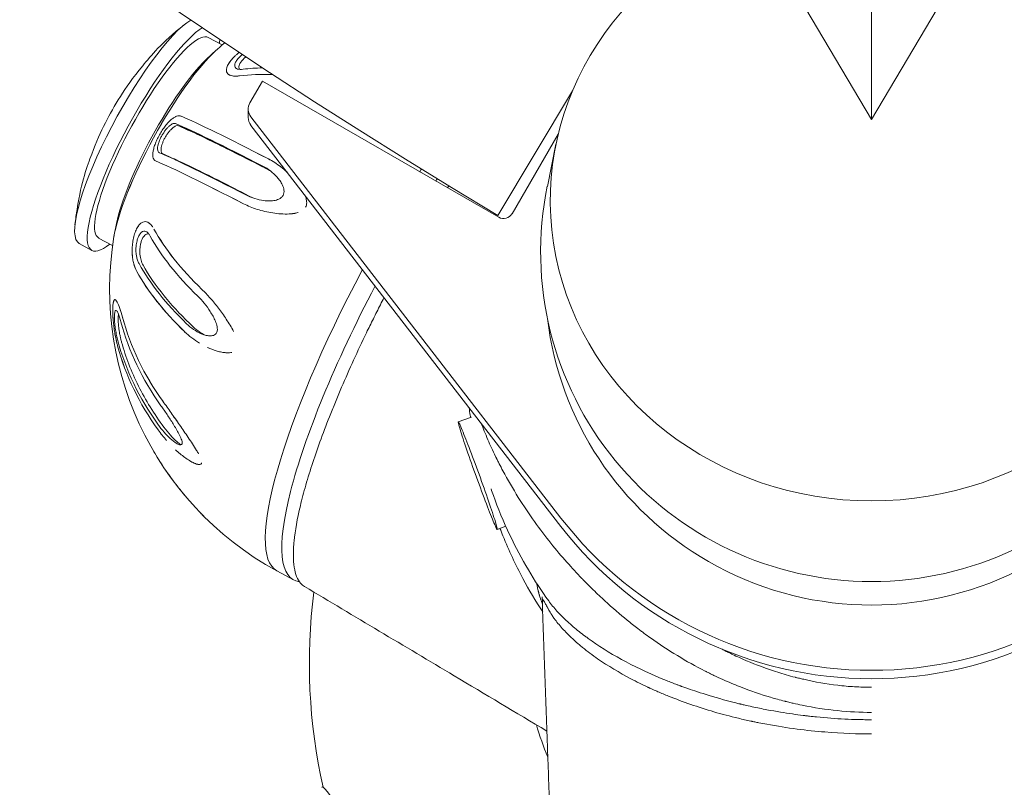
# Model space of a CAD drawing. Units: millimetres. Extents: x -6514 to 6525, y -3654 to 4122.
# Drawn here: x 1491 to 1644, y -156 to -36 of the extents above; entities that cross this region are included whole.
import ezdxf

# ---------------------------------------------------------------- set-up
doc = ezdxf.new("R2010")
doc.units = ezdxf.units.MM
doc.header["$LTSCALE"] = 20
doc.layers.add('2d', color=230, linetype='Continuous')

msp = doc.modelspace()

# ---------------------------------------------------------------- linework, layer by layer
at = {"layer": '2d', "lineweight": 0}
for p, q in [((1605.43, -20.65), (1623.73, -51.54)), ((1623.73, -20.51), (1623.73, -51.54)), ((1623.73, -51.54), (1642.04, -20.65)), ((1520.51, -38.76), (1522.67, -39.94)), ((1523.76, -44.59), (1523.76, -44.59)), ((1523.81, -44.62), (1523.77, -44.6)), ((1528.92, -45.6), (1526.98, -48.93)), ((1565.72, -66.77), (1528.92, -45.6)), ((1577.18, -47.09), (1565.55, -66.49)), ((1526.72, -49.93), (1526.72, -51.24)), ((1527.13, -51.14), (1575.39, -113.61)), ((1527.13, -52.46), (1575.39, -114.92)), ((1574.97, -53.81), (1567.77, -66.22)), ((1523.88, -56.34), (1523.88, -56.34)), ((1574.61, -55.39), (1573.27, -61.96)), ((1513.74, -57.09), (1513.4, -56.88)), ((1511.2, -67.62), (1511.15, -67.59)), ((1503.44, -70), (1505.61, -71.18)), ((1500.43, -70.86), (1502.39, -71.93)), ((1506.08, -79.64), (1506.05, -79.62)), ((1519.84, -85.07), (1519.62, -84.93)), ((1559.41, -98.64), (1561.46, -97.9)), ((1565.47, -115.37), (1566.81, -114.89)), ((1533.75, -123.24), (1531.18, -121.84))]:
    msp.add_line(p, q, dxfattribs=at)
for centre, radius, start, end in [((2099.18, 823.84), 1038, 180.93704, 239.06296), ((1555.15, -77.96), 50, 129.9118, 134.5296), ((1555.15, -77.96), 50, 168.1923, 241.361), ((1623.73, -136.26), 87.5, 172.6988, 192.7055)]:
    msp.add_arc(centre, radius, start, end, dxfattribs=at)
for centre, major_axis, ratio, start_param, end_param in [((1623.73, -64.17), (-50.01, 0), 0.935233, 5.087185, 10.620779), ((1510.02, -53.31), (9.59, 17.55), 0.216377, 0.338595, 3.141593), ((1511.98, -54.38), (9.59, 17.55), 0.216377, 0.367299, 3.615044), ((1511.98, -54.38), (8.53, 15.62), 0.216377, 0, 3.141593), ((1511.98, -54.38), (9.59, 17.55), 0.216377, 5.809734, 5.876385), ((1515.7, -56.41), (9.35, 17.12), 0.216377, 0.550617, 2.590975), ((1515.7, -56.41), (9.35, 17.11), 0.216377, 0.55069, 2.590903), ((1515.11, -56.09), (8.53, 15.62), 0.216377, 0.620893, 2.5207), ((1553.83, -79.74), (-40.2, 29.62), 0.519853, 5.694411, 5.783389), ((1553.12, -80.71), (-40.12, 29.57), 0.519853, 5.631498, 5.781636), ((1553.12, -80.71), (-40.12, 29.57), 0.519853, 5.63148, 5.781541), ((1528.72, -49.93), (2, 0), 0.996195, 2.618021, 3.797551), ((1557.09, -74.46), (-43.54, 24.25), 0.037007, 5.408603, 5.952568), ((1557.09, -74.46), (-43.54, 24.25), 0.037007, 5.408797, 5.952629), ((1528.72, -51.24), (2, 0), 0.996195, 3.141593, 3.797551), ((1556.41, -75.69), (-43.63, 24.29), 0.037007, 5.412363, 5.953763), ((1556.41, -75.69), (-42.8, 23.83), 0.037007, 5.406787, 5.941944), ((1553.2, -81.45), (-43.54, 24.25), 0.037007, 5.408603, 5.952568), ((1553.2, -81.45), (-43.54, 24.25), 0.037007, 5.408797, 5.952629), ((1553.88, -80.23), (-43.63, 24.29), 0.037007, 5.412363, 5.953763), ((1555.15, -77.96), (23.96, 43.88), 0.216377, 1.25132, 1.261845), ((1557.72, -79.36), (23.96, 43.88), 0.216377, 1.254525, 1.2632), ((1623.73, -72.19), (51.5, 0), 0.996195, 2.940732, 4.712389), ((1623.73, -72.19), (51.5, 0), 0.996195, 4.712389, 6.484046), ((1566.47, -65.47), (-1.5, 0), 0.996195, 1.047225, 2.618021), ((1556.49, -74.66), (-46.17, 18.77), 0.455755, 0.512175, 0.847285), ((1556.49, -74.66), (-46.17, 18.77), 0.455755, 0.51208, 0.847091), ((1556.02, -75.81), (-46.26, 18.8), 0.455755, 0.510327, 0.843524), ((1554.28, -80.1), (-46.26, 18.8), 0.455755, 0.510327, 0.843524), ((1555.15, -77.96), (23.96, 43.88), 0.216377, 1.61976, 3.141593), ((1553.81, -81.25), (-46.17, 18.77), 0.455755, 0.51208, 0.847091), ((1553.81, -81.26), (-46.17, 18.77), 0.455755, 0.512175, 0.847285), ((1557.72, -79.36), (23.96, 43.88), 0.216377, 1.645642, 3.23024), ((1555.53, -75.74), (-49.13, 8.36), 0.826398, 0.363311, 0.69842), ((1555.53, -75.74), (-49.13, 8.36), 0.826398, 0.363216, 0.698226), ((1623.73, -76.55), (50.8, 0), 0.996195, 3.259936, 4.188817), ((1623.73, -76.55), (50.8, 0), 0.996195, 4.188817, 6.164841), ((1555.39, -76.51), (-49.22, 8.38), 0.826398, 0.361463, 0.69466), ((1554.77, -80.18), (-49.13, 8.36), 0.826398, 0.363311, 0.69842), ((1554.77, -80.18), (-49.13, 8.36), 0.826398, 0.363216, 0.698226), ((1554.9, -79.4), (-49.22, 8.38), 0.826398, 0.361463, 0.69466), ((1562.44, -107.01), (-3.03, 8.37), 0.029809, 4.794417, 7.93601), ((1554.46, -77.41), (31.08, 38.96), 0.975608, 2.776834, 2.833025), ((1554.46, -77.41), (31.08, 38.96), 0.975608, 2.776872, 2.83283), ((1562.44, -107.01), (-3.03, 8.37), 0.029809, 1.652824, 4.794417), ((1623.73, -76.55), (61, 0), 0.996195, 3.797551, 5.627215), ((1623.73, -77.86), (61, 0), 0.996195, 3.797551, 5.627215), ((1623.73, -130.29), (-54.44, 0), 0.996195, 0.289986, 0.388351), ((1551.18, -177.99), (-12.96, 22.54), 0.043578, 3.217216, 6.358808)]:
    msp.add_ellipse(centre, major_axis=major_axis, ratio=ratio, start_param=start_param, end_param=end_param, dxfattribs=at)
for points, knots in [([(1516.78, -36.77), (1513.16, -39.67), (1511.62, -41.57), (1508.71, -45.1), (1507.71, -46.57), (1505.93, -49.37), (1505.2, -50.68), (1503.77, -53.5), (1503.09, -54.98), (1501.64, -58.87), (1500.8, -61.05), (1499.96, -66.25), (1499.85, -67.05), (1499.76, -67.94)], [0.482975, 0.482975, 0.482975, 0.482975, 0.848982, 0.848982, 1.286167, 1.286167, 1.723352, 1.723352, 2.160537, 2.160537, 2.597721, 2.597721, 2.668899, 2.668899, 2.668899, 2.668899]), ([(1525.08, -44.78), (1524.77, -44.8), (1524.5, -44.79), (1524.1, -44.73), (1523.96, -44.69), (1523.72, -44.58), (1523.62, -44.51), (1523.45, -44.33), (1523.39, -44.23), (1523.34, -44.04), (1523.33, -43.98), (1523.32, -43.84), (1523.33, -43.76), (1523.37, -43.52), (1523.42, -43.34), (1523.61, -42.96), (1523.73, -42.75), (1523.97, -42.43), (1524.06, -42.32), (1524.24, -42.11), (1524.34, -42), (1524.55, -41.79), (1524.66, -41.68), (1524.88, -41.47), (1525, -41.37), (1525.19, -41.21), (1525.25, -41.16), (1525.32, -41.1)], [0.000391451, 0.000391451, 0.000391451, 0.000391451, 0.001846472, 0.001846472, 0.002769551, 0.002769551, 0.003692629, 0.003692629, 0.004615708, 0.004615708, 0.005077247, 0.005077247, 0.005538786, 0.005538786, 0.006461865, 0.006461865, 0.007384943, 0.007384943, 0.007846483, 0.007846483, 0.008308022, 0.008308022, 0.008769561, 0.008769561, 0.009231101, 0.009231101, 0.009492069, 0.009492069, 0.009492069, 0.009492069]), ([(1525.34, -44.75), (1525.13, -44.78), (1524.94, -44.79), (1524.58, -44.79), (1524.41, -44.78), (1524.1, -44.73), (1523.97, -44.69), (1523.72, -44.58), (1523.62, -44.51), (1523.45, -44.33), (1523.39, -44.23), (1523.33, -43.98), (1523.32, -43.84), (1523.36, -43.6), (1523.38, -43.52), (1523.44, -43.34), (1523.47, -43.25), (1523.61, -42.96), (1523.74, -42.75), (1524.05, -42.32), (1524.24, -42.11), (1524.55, -41.78), (1524.66, -41.68), (1524.89, -41.47), (1525, -41.37), (1525.19, -41.21), (1525.26, -41.16), (1525.32, -41.11)], [0.000809441, 0.000809441, 0.000809441, 0.000809441, 0.001729277, 0.001729277, 0.002649113, 0.002649113, 0.003568949, 0.003568949, 0.004488785, 0.004488785, 0.005408621, 0.005408621, 0.006328457, 0.006328457, 0.006788375, 0.006788375, 0.007248293, 0.007248293, 0.008168129, 0.008168129, 0.009087965, 0.009087965, 0.009547883, 0.009547883, 0.010007801, 0.010007801, 0.010261357, 0.010261357, 0.010261357, 0.010261357]), ([(1525.81, -41.43), (1525.64, -41.56), (1525.49, -41.7), (1525.17, -42.02), (1525.02, -42.2), (1524.84, -42.47), (1524.79, -42.56), (1524.71, -42.72), (1524.67, -42.8), (1524.63, -42.95), (1524.62, -43.02), (1524.61, -43.15), (1524.61, -43.21), (1524.65, -43.37), (1524.7, -43.46), (1524.85, -43.6), (1524.95, -43.65), (1525.18, -43.73), (1525.31, -43.75), (1525.6, -43.76), (1525.76, -43.75), (1525.93, -43.73)], [0.003572082, 0.003572082, 0.003572082, 0.003572082, 0.004197025, 0.004197025, 0.004973298, 0.004973298, 0.005361435, 0.005361435, 0.005749571, 0.005749571, 0.006137708, 0.006137708, 0.006525844, 0.006525844, 0.007302117, 0.007302117, 0.00807839, 0.00807839, 0.008854663, 0.008854663, 0.009630936, 0.009630936, 0.009630936, 0.009630936]), ([(1526.36, -41.79), (1526.22, -41.91), (1526.09, -42.03), (1525.83, -42.29), (1525.71, -42.42), (1525.51, -42.69), (1525.43, -42.82), (1525.32, -43.07), (1525.28, -43.18), (1525.26, -43.39), (1525.27, -43.48), (1525.31, -43.63), (1525.35, -43.7), (1525.41, -43.75)], [0.003515483, 0.003515483, 0.003515483, 0.003515483, 0.004054999, 0.004054999, 0.004634284, 0.004634284, 0.00521357, 0.00521357, 0.005792855, 0.005792855, 0.006372141, 0.006372141, 0.006933314, 0.006933314, 0.006933314, 0.006933314]), ([(1512.11, -57.86), (1512.11, -57.85), (1512.1, -57.84), (1512.03, -57.76), (1511.98, -57.67), (1511.87, -57.33), (1511.85, -57.05), (1511.92, -56.5), (1511.95, -56.31), (1512.06, -55.89), (1512.13, -55.66), (1512.3, -55.19), (1512.4, -54.95), (1512.57, -54.57), (1512.63, -54.45), (1512.76, -54.2), (1512.89, -53.95), (1513.03, -53.7), (1513.18, -53.46), (1513.26, -53.34), (1513.49, -52.99), (1513.64, -52.77), (1513.96, -52.35), (1514.12, -52.17), (1514.44, -51.83), (1514.6, -51.68), (1514.9, -51.42), (1515.04, -51.31), (1515.32, -51.14), (1515.45, -51.07), (1515.69, -50.99), (1515.81, -50.96), (1515.93, -50.96), (1515.94, -50.96), (1515.95, -50.96)], [0.00119628, 0.00119628, 0.00119628, 0.00119628, 0.00130348, 0.00130348, 0.00214563, 0.00214563, 0.00382992, 0.00382992, 0.00467207, 0.00467207, 0.00551422, 0.00551422, 0.00635637, 0.00635637, 0.00677744, 0.00677744, 0.00719851, 0.00761959, 0.00761959, 0.00804066, 0.00804066, 0.00888281, 0.00888281, 0.00972496, 0.00972496, 0.01056711, 0.01056711, 0.01140925, 0.01140925, 0.0122514, 0.0122514, 0.01309355, 0.01309355, 0.01319702, 0.01319702, 0.01319702, 0.01319702]), ([(1512.31, -57.99), (1512.14, -57.92), (1512.01, -57.78), (1511.91, -57.45), (1511.88, -57.32), (1511.87, -57.03), (1511.87, -56.86), (1511.91, -56.51), (1511.95, -56.31), (1512.06, -55.89), (1512.13, -55.66), (1512.3, -55.19), (1512.4, -54.95), (1512.57, -54.57), (1512.63, -54.45), (1512.76, -54.2), (1512.82, -54.07), (1513.03, -53.7), (1513.18, -53.46), (1513.48, -52.99), (1513.64, -52.77), (1513.96, -52.36), (1514.12, -52.17), (1514.44, -51.83), (1514.59, -51.68), (1514.9, -51.42), (1515.04, -51.31), (1515.31, -51.14), (1515.45, -51.07), (1515.69, -50.99), (1515.8, -50.96), (1516.01, -50.95), (1516.11, -50.97), (1516.2, -51.01)], [0.00000023, 0.00000023, 0.00000023, 0.00000023, 0.00168294, 0.00168294, 0.0025243, 0.0025243, 0.00336566, 0.00336566, 0.00420702, 0.00420702, 0.00504837, 0.00504837, 0.00588973, 0.00588973, 0.00631041, 0.00631041, 0.00673109, 0.00673109, 0.00757245, 0.00757245, 0.0084138, 0.0084138, 0.00925516, 0.00925516, 0.01009652, 0.01009652, 0.01093788, 0.01093788, 0.01177923, 0.01177923, 0.01262059, 0.01262059, 0.01346195, 0.01346195, 0.01346195, 0.01346195]), ([(1515.87, -52.54), (1515.76, -52.49), (1515.63, -52.49), (1515.4, -52.57), (1515.32, -52.61), (1515.14, -52.72), (1515.05, -52.78), (1514.87, -52.94), (1514.77, -53.03), (1514.57, -53.24), (1514.47, -53.35), (1514.26, -53.61), (1514.16, -53.75), (1513.97, -54.03), (1513.88, -54.19), (1513.7, -54.5), (1513.62, -54.66), (1513.48, -54.97), (1513.42, -55.12), (1513.31, -55.42), (1513.27, -55.56), (1513.2, -55.83), (1513.18, -55.95), (1513.16, -56.18), (1513.15, -56.29), (1513.17, -56.47), (1513.18, -56.55), (1513.25, -56.76), (1513.33, -56.86), (1513.44, -56.9)], [0, 0, 0, 0, 0.001055121, 0.001055121, 0.001582681, 0.001582681, 0.002110242, 0.002110242, 0.002637802, 0.002637802, 0.003165362, 0.003165362, 0.003692923, 0.003692923, 0.004220483, 0.004220483, 0.004748043, 0.004748043, 0.005275604, 0.005275604, 0.005803164, 0.005803164, 0.006330725, 0.006330725, 0.006858285, 0.006858285, 0.007385845, 0.007385845, 0.008440966, 0.008440966, 0.008440966, 0.008440966]), ([(1515.42, -52.18), (1515.31, -52.13), (1515.18, -52.14), (1514.94, -52.22), (1514.85, -52.26), (1514.67, -52.37), (1514.58, -52.44), (1514.39, -52.61), (1514.28, -52.7), (1514.08, -52.92), (1513.97, -53.04), (1513.76, -53.31), (1513.66, -53.45), (1513.46, -53.75), (1513.36, -53.92), (1513.27, -54.08)], [0.00000023, 0.00000023, 0.00000023, 0.00000023, 0.00109753, 0.00109753, 0.00164618, 0.00164618, 0.00219483, 0.00219483, 0.00274348, 0.00274348, 0.00329213, 0.00329213, 0.00384078, 0.00384078, 0.00438943, 0.00438943, 0.00438943, 0.00438943]), ([(1529.88, -59.4), (1528.3, -58.58), (1526.81, -57.82), (1524.01, -56.4), (1522.72, -55.76), (1520.34, -54.59), (1519.28, -54.08), (1517.4, -53.21), (1516.57, -52.84), (1515.87, -52.54)], [0, 0, 0, 0, 0.00686751, 0.00686751, 0.01373501, 0.01373501, 0.02060252, 0.02060252, 0.02747002, 0.02747002, 0.02747002, 0.02747002]), ([(1516.17, -52.66), (1516.17, -52.66), (1516.17, -52.66), (1516.25, -52.66), (1516.32, -52.67), (1516.38, -52.7)], [3.6805774, 3.6805774, 3.6805774, 3.6805774, 3.6856779, 3.6856779, 4.2665605, 4.2665605, 4.2665605, 4.2665605]), ([(1513.27, -54.08), (1513.18, -54.24), (1513.1, -54.4), (1512.95, -54.73), (1512.89, -54.88), (1512.78, -55.19), (1512.73, -55.34), (1512.66, -55.61), (1512.64, -55.74), (1512.61, -55.98), (1512.61, -56.08), (1512.62, -56.28), (1512.63, -56.36), (1512.7, -56.58), (1512.78, -56.67), (1512.9, -56.72)], [0.00438943, 0.00438943, 0.00438943, 0.00438943, 0.004935521, 0.004935521, 0.005481612, 0.005481612, 0.006027703, 0.006027703, 0.006573794, 0.006573794, 0.007119885, 0.007119885, 0.007665976, 0.007665976, 0.008758158, 0.008758158, 0.008758158, 0.008758158]), ([(1513.44, -56.9), (1514.14, -57.2), (1514.97, -57.57), (1516.87, -58.46), (1517.94, -58.97), (1520.32, -60.14), (1521.61, -60.78), (1524.38, -62.18), (1525.87, -62.95), (1527.45, -63.77)], [0, 0, 0, 0, 0.00686751, 0.00686751, 0.01373501, 0.01373501, 0.02060252, 0.02060252, 0.02747002, 0.02747002, 0.02747002, 0.02747002]), ([(1515.35, -57.81), (1516.58, -58.38), (1518.06, -59.08), (1521.87, -60.96), (1524.29, -62.19), (1526.98, -63.58)], [-23.618377, -23.618377, -23.618377, -23.618377, -13.849076, -13.849076, -1.938104, -1.938104, -1.938104, -1.938104]), ([(1529.85, -57.68), (1530.53, -58.03), (1531.18, -58.45), (1532.13, -59.18), (1532.45, -59.45), (1532.76, -59.73)], [0.000000428, 0.000000428, 0.000000428, 0.000000428, 0.002959324, 0.002959324, 0.004501921, 0.004501921, 0.004501921, 0.004501921]), ([(1529.86, -57.68), (1530.53, -58.03), (1531.18, -58.45), (1532.12, -59.17), (1532.42, -59.43), (1532.73, -59.7), (1532.73, -59.7), (1532.73, -59.7)], [0.001303377, 0.001303377, 0.001303377, 0.001303377, 0.004267099, 0.004267099, 0.00574896, 0.00574896, 0.005749052, 0.005749052, 0.005749052, 0.005749052]), ([(1526.47, -63.34), (1526.88, -63.56), (1527.31, -63.73), (1528.21, -64.01), (1528.67, -64.11), (1529.41, -64.2), (1529.66, -64.22), (1530.17, -64.23), (1530.43, -64.21), (1530.96, -64.13), (1531.23, -64.07), (1531.61, -63.89), (1531.74, -63.81), (1531.91, -63.67), (1531.96, -63.62), (1532.06, -63.5), (1532.1, -63.44), (1532.21, -63.24), (1532.26, -63.1), (1532.3, -62.81), (1532.3, -62.66), (1532.26, -62.39), (1532.23, -62.26), (1532.15, -62), (1532.1, -61.88), (1531.94, -61.53), (1531.81, -61.31), (1531.52, -60.9), (1531.37, -60.71), (1530.89, -60.17), (1530.54, -59.84), (1529.8, -59.27), (1529.41, -59.01), (1529, -58.8)], [0.00000043, 0.00000043, 0.00000043, 0.00000043, 0.00177954, 0.00177954, 0.00355865, 0.00355865, 0.0044482, 0.0044482, 0.00533776, 0.00533776, 0.00622731, 0.00622731, 0.00667209, 0.00667209, 0.00689448, 0.00689448, 0.00711687, 0.00711687, 0.00756165, 0.00756165, 0.00800642, 0.00800642, 0.0084512, 0.0084512, 0.00889598, 0.00889598, 0.00978553, 0.00978553, 0.01067509, 0.01067509, 0.0124542, 0.0124542, 0.01423331, 0.01423331, 0.01423331, 0.01423331]), ([(1535.55, -63.35), (1535.61, -63.5), (1535.67, -63.66), (1535.78, -64.04), (1535.82, -64.27), (1535.82, -64.63), (1535.81, -64.75), (1535.75, -65), (1535.71, -65.11), (1535.65, -65.22)], [0.011128347, 0.011128347, 0.011128347, 0.011128347, 0.011676403, 0.011676403, 0.012417333, 0.012417333, 0.012787798, 0.012787798, 0.013158264, 0.013158264, 0.013158264, 0.013158264]), ([(1528.13, -65.54), (1528.13, -65.54), (1528.13, -65.54), (1527.36, -65.3), (1526.64, -65.01), (1525.96, -64.66)], [0.020719667, 0.020719667, 0.020719667, 0.020719667, 0.020719735, 0.020719735, 0.023680975, 0.023680975, 0.023680975, 0.023680975]), ([(1529.3, -65.86), (1529.3, -65.86), (1529.3, -65.86), (1528.9, -65.77), (1528.5, -65.66), (1527.36, -65.3), (1526.64, -65.01), (1525.97, -64.66)], [0.020607458, 0.020607458, 0.020607458, 0.020607458, 0.020607467, 0.020607467, 0.022097308, 0.022097308, 0.02507699, 0.02507699, 0.02507699, 0.02507699]), ([(1534.46, -66.04), (1534.46, -66.04), (1534.46, -66.04), (1534.23, -66.11), (1534.01, -66.15), (1533.56, -66.22), (1533.33, -66.24), (1532.66, -66.28), (1532.22, -66.27), (1531.36, -66.21), (1530.94, -66.16), (1530.11, -66.03), (1529.71, -65.95), (1529.3, -65.86), (1529.3, -65.86), (1529.3, -65.86)], [0.013316541, 0.013316541, 0.013316541, 0.013316541, 0.013316633, 0.013316633, 0.014056943, 0.014056943, 0.014797253, 0.014797253, 0.016277873, 0.016277873, 0.017758494, 0.017758494, 0.019239114, 0.019239114, 0.019239183, 0.019239183, 0.019239183, 0.019239183]), ([(1534.47, -66.04), (1534.47, -66.04), (1534.47, -66.04), (1534.24, -66.11), (1534.02, -66.16), (1533.56, -66.23), (1533.34, -66.25), (1532.67, -66.28), (1532.23, -66.27), (1531.8, -66.24)], [0.014648026, 0.014648026, 0.014648026, 0.014648026, 0.014648104, 0.014648104, 0.015393025, 0.015393025, 0.016137945, 0.016137945, 0.017627717, 0.017627717, 0.017627717, 0.017627717]), ([(1509.21, -74.87), (1509.17, -74.8), (1509.14, -74.73), (1509.03, -74.45), (1508.96, -74.24), (1508.84, -73.78), (1508.79, -73.54), (1508.71, -73.03), (1508.69, -72.76), (1508.65, -72.2), (1508.65, -71.91), (1508.67, -71.31), (1508.7, -71), (1508.76, -70.55), (1508.79, -70.39), (1508.85, -70.09), (1508.88, -69.94), (1508.95, -69.64), (1508.99, -69.5), (1509.08, -69.22), (1509.13, -69.09), (1509.29, -68.7), (1509.4, -68.47), (1509.65, -68.08), (1509.78, -67.92), (1510.05, -67.67), (1510.18, -67.59), (1510.45, -67.48), (1510.58, -67.45), (1510.83, -67.46), (1510.96, -67.5), (1511.2, -67.61), (1511.32, -67.69), (1511.54, -67.89), (1511.65, -68.01), (1511.79, -68.2), (1511.83, -68.25), (1511.87, -68.31)], [0.00258331, 0.00258331, 0.00258331, 0.00258331, 0.0029391, 0.0029391, 0.00385806, 0.00385806, 0.00477701, 0.00477701, 0.00569596, 0.00569596, 0.00661491, 0.00661491, 0.00753386, 0.00753386, 0.00799333, 0.00799333, 0.00845281, 0.00845281, 0.00891229, 0.00891229, 0.00937176, 0.00937176, 0.01029071, 0.01029071, 0.01120966, 0.01120966, 0.01212861, 0.01212861, 0.01304756, 0.01304756, 0.01396651, 0.01396651, 0.01488547, 0.01488547, 0.01580442, 0.01580442, 0.01615521, 0.01615521, 0.01615521, 0.01615521]), ([(1509.27, -75.02), (1509.13, -74.72), (1509, -74.38), (1508.84, -73.77), (1508.79, -73.53), (1508.71, -73.02), (1508.68, -72.75), (1508.65, -72.19), (1508.65, -71.9), (1508.67, -71.45), (1508.68, -71.3), (1508.7, -71), (1508.72, -70.84), (1508.78, -70.38), (1508.84, -70.08), (1508.99, -69.48), (1509.08, -69.21), (1509.24, -68.82), (1509.29, -68.7), (1509.41, -68.47), (1509.47, -68.37), (1509.59, -68.17), (1509.65, -68.08), (1509.78, -67.93), (1509.85, -67.86), (1510.05, -67.67), (1510.18, -67.58), (1510.45, -67.47), (1510.58, -67.45), (1510.83, -67.46), (1510.96, -67.5), (1511.2, -67.61), (1511.31, -67.69), (1511.54, -67.89), (1511.65, -68.01), (1511.79, -68.19), (1511.82, -68.24), (1511.86, -68.29)], [0.0003132, 0.0003132, 0.0003132, 0.0003132, 0.0018467, 0.0018467, 0.00276978, 0.00276978, 0.00369286, 0.00369286, 0.00461594, 0.00461594, 0.00507748, 0.00507748, 0.00553902, 0.00553902, 0.0064621, 0.0064621, 0.00738518, 0.00738518, 0.00784671, 0.00784671, 0.00830825, 0.00830825, 0.00876979, 0.00876979, 0.00923133, 0.00923133, 0.01015441, 0.01015441, 0.01107749, 0.01107749, 0.01200057, 0.01200057, 0.01292365, 0.01292365, 0.01384673, 0.01384673, 0.01416774, 0.01416774, 0.01416774, 0.01416774]), ([(1511.47, -69.7), (1511.39, -69.56), (1511.31, -69.43), (1511.13, -69.22), (1511.03, -69.13), (1510.83, -69), (1510.73, -68.96), (1510.51, -68.94), (1510.4, -68.96), (1510.17, -69.06), (1510.06, -69.15), (1509.89, -69.34), (1509.84, -69.42), (1509.73, -69.59), (1509.69, -69.68), (1509.59, -69.88), (1509.55, -69.99), (1509.47, -70.22), (1509.44, -70.34), (1509.38, -70.59), (1509.35, -70.72), (1509.31, -70.98), (1509.29, -71.11), (1509.28, -71.24)], [0.000000314, 0.000000314, 0.000000314, 0.000000314, 0.00077698, 0.00077698, 0.001553645, 0.001553645, 0.002330311, 0.002330311, 0.003106976, 0.003106976, 0.003883642, 0.003883642, 0.004271975, 0.004271975, 0.004660307, 0.004660307, 0.00504864, 0.00504864, 0.005436973, 0.005436973, 0.005825306, 0.005825306, 0.006213639, 0.006213639, 0.006213639, 0.006213639]), ([(1511.27, -69.39), (1511.23, -69.38), (1511.19, -69.37), (1511.07, -69.36), (1510.99, -69.37), (1510.81, -69.44), (1510.73, -69.49), (1510.56, -69.64), (1510.47, -69.73), (1510.31, -69.97), (1510.24, -70.12), (1510.11, -70.44), (1510.05, -70.62), (1509.96, -70.99), (1509.92, -71.19), (1509.88, -71.57), (1509.86, -71.77), (1509.86, -72.14), (1509.86, -72.33), (1509.89, -72.68), (1509.91, -72.85), (1509.97, -73.17), (1510, -73.32), (1510.08, -73.61), (1510.13, -73.75), (1510.23, -74), (1510.29, -74.12), (1510.35, -74.23)], [0.002048414, 0.002048414, 0.002048414, 0.002048414, 0.002317142, 0.002317142, 0.002896428, 0.002896428, 0.003475713, 0.003475713, 0.004054999, 0.004054999, 0.004634284, 0.004634284, 0.00521357, 0.00521357, 0.005792856, 0.005792856, 0.006372141, 0.006372141, 0.006951427, 0.006951427, 0.007530712, 0.007530712, 0.008109998, 0.008109998, 0.008689283, 0.008689283, 0.009268569, 0.009268569, 0.009268569, 0.009268569]), ([(1509.28, -71.24), (1509.22, -71.81), (1509.25, -72.35), (1509.38, -73.04), (1509.43, -73.26), (1509.56, -73.65), (1509.64, -73.83), (1509.73, -73.99)], [0.006213639, 0.006213639, 0.006213639, 0.006213639, 0.007922171, 0.007922171, 0.008776437, 0.008776437, 0.009630704, 0.009630704, 0.009630704, 0.009630704]), ([(1510.35, -74.23), (1511.23, -75.79), (1512.33, -77.39), (1514.92, -80.59), (1516.41, -82.19), (1518.09, -83.77)], [0, 0, 0, 0, 0.00848944, 0.00848944, 0.01697887, 0.01697887, 0.01697887, 0.01697887]), ([(1519.51, -78), (1519.95, -78.43), (1520.39, -78.89), (1521.25, -79.87), (1521.67, -80.39), (1522.09, -80.94)], [0.001303135, 0.001303135, 0.001303135, 0.001303135, 0.003576076, 0.003576076, 0.005848936, 0.005848936, 0.005848936, 0.005848936]), ([(1519.51, -78), (1519.95, -78.43), (1520.39, -78.89), (1521.25, -79.87), (1521.67, -80.39), (1522.5, -81.48), (1522.91, -82.05), (1523.51, -82.95), (1523.71, -83.26), (1524.09, -83.89), (1524.27, -84.21), (1524.44, -84.55)], [0.000000857, 0.000000857, 0.000000857, 0.000000857, 0.002271197, 0.002271197, 0.004541538, 0.004541538, 0.006811879, 0.006811879, 0.007947049, 0.007947049, 0.009082219, 0.009082219, 0.009082219, 0.009082219]), ([(1506.32, -86.51), (1506.21, -86.08), (1506.11, -85.63), (1505.97, -84.86), (1505.92, -84.56), (1505.83, -83.96), (1505.79, -83.66), (1505.72, -83.04), (1505.69, -82.73), (1505.66, -82.28), (1505.65, -82.13), (1505.64, -81.84), (1505.64, -81.69), (1505.63, -81.26), (1505.63, -81), (1505.65, -80.51), (1505.67, -80.31), (1505.72, -80.05), (1505.74, -79.97), (1505.77, -79.84), (1505.79, -79.78), (1505.84, -79.69), (1505.86, -79.66), (1505.91, -79.61), (1505.94, -79.6), (1506.02, -79.59), (1506.08, -79.63), (1506.2, -79.76), (1506.26, -79.85), (1506.39, -80.1), (1506.46, -80.25), (1506.6, -80.58), (1506.66, -80.76), (1506.78, -81.12), (1506.84, -81.28), (1506.89, -81.45)], [0.00032945, 0.00032945, 0.00032945, 0.00032945, 0.00184647, 0.00184647, 0.00276955, 0.00276955, 0.00369263, 0.00369263, 0.00461571, 0.00461571, 0.00507725, 0.00507725, 0.00553879, 0.00553879, 0.00646186, 0.00646186, 0.00738494, 0.00738494, 0.00784648, 0.00784648, 0.00830802, 0.00830802, 0.00876956, 0.00876956, 0.0092311, 0.0092311, 0.01015418, 0.01015418, 0.01107726, 0.01107726, 0.01200034, 0.01200034, 0.01292341, 0.01292341, 0.01362688, 0.01362688, 0.01362688, 0.01362688]), ([(1506.25, -86.23), (1506.23, -86.15), (1506.21, -86.08), (1506.13, -85.73), (1506.08, -85.45), (1505.97, -84.87), (1505.92, -84.57), (1505.83, -83.97), (1505.79, -83.67), (1505.72, -83.05), (1505.7, -82.74), (1505.65, -82.14), (1505.64, -81.83), (1505.63, -81.41), (1505.63, -81.27), (1505.63, -81.01), (1505.64, -80.88), (1505.65, -80.52), (1505.68, -80.31), (1505.73, -79.96), (1505.77, -79.83), (1505.84, -79.7), (1505.86, -79.66), (1505.91, -79.62), (1505.94, -79.6), (1505.99, -79.6), (1506.02, -79.61), (1506.08, -79.64), (1506.11, -79.66), (1506.2, -79.76), (1506.27, -79.86), (1506.46, -80.23), (1506.6, -80.57), (1506.87, -81.38), (1507.01, -81.84), (1507.14, -82.35)], [0.00147905, 0.00147905, 0.00147905, 0.00147905, 0.00172928, 0.00172928, 0.00264911, 0.00264911, 0.00356895, 0.00356895, 0.00448878, 0.00448878, 0.00540862, 0.00540862, 0.00632846, 0.00632846, 0.00678837, 0.00678837, 0.00724829, 0.00724829, 0.00816813, 0.00816813, 0.00908796, 0.00908796, 0.00954788, 0.00954788, 0.0100078, 0.0100078, 0.01046772, 0.01046772, 0.01092764, 0.01092764, 0.01184747, 0.01184747, 0.01368714, 0.01368714, 0.01552682, 0.01552682, 0.01552682, 0.01552682]), ([(1517.12, -83.35), (1517.47, -83.68), (1517.83, -83.98), (1518.59, -84.5), (1518.99, -84.72), (1519.61, -84.99), (1519.82, -85.06), (1520.25, -85.18), (1520.46, -85.22), (1520.9, -85.25), (1521.12, -85.23), (1521.43, -85.12), (1521.53, -85.07), (1521.66, -84.95), (1521.7, -84.91), (1521.77, -84.8), (1521.8, -84.75), (1521.88, -84.56), (1521.91, -84.42), (1521.92, -84.12), (1521.9, -83.97), (1521.85, -83.67), (1521.81, -83.52), (1521.72, -83.24), (1521.67, -83.1), (1521.5, -82.69), (1521.38, -82.43), (1521.1, -81.93), (1520.96, -81.69), (1520.52, -81), (1520.21, -80.57), (1519.55, -79.77), (1519.21, -79.4), (1518.87, -79.06)], [0.00000049, 0.00000049, 0.00000049, 0.00000049, 0.0017796, 0.0017796, 0.00355871, 0.00355871, 0.00444827, 0.00444827, 0.00533783, 0.00533783, 0.00622738, 0.00622738, 0.00667216, 0.00667216, 0.00689455, 0.00689455, 0.00711694, 0.00711694, 0.00756172, 0.00756172, 0.00800649, 0.00800649, 0.00845127, 0.00845127, 0.00889605, 0.00889605, 0.0097856, 0.0097856, 0.01067516, 0.01067516, 0.01245427, 0.01245427, 0.01423338, 0.01423338, 0.01423338, 0.01423338]), ([(1534.88, -123.77), (1534.38, -123.21), (1534.05, -122.37), (1533.79, -120.72), (1533.75, -120.1), (1533.75, -119.08), (1533.75, -118.72), (1533.79, -117.97), (1533.82, -117.58), (1534.02, -115.57), (1534.35, -113.74), (1534.96, -111.18), (1535.09, -110.66), (1535.37, -109.58), (1535.52, -109.03), (1536.01, -107.33), (1536.37, -106.17), (1537.56, -102.56), (1538.49, -100.02), (1539.83, -96.66), (1540.1, -95.98), (1540.67, -94.61), (1540.96, -93.92), (1541.85, -91.84), (1542.47, -90.44), (1543.76, -87.62), (1544.43, -86.19), (1545.47, -84.03), (1545.83, -83.31), (1546.55, -81.85), (1546.92, -81.12), (1547.48, -80.02), (1547.67, -79.65), (1547.86, -79.28)], [0, 0, 0, 0, 0.00979608, 0.00979608, 0.01469412, 0.01469412, 0.01714314, 0.01714314, 0.01959216, 0.01959216, 0.02938824, 0.02938824, 0.03183726, 0.03183726, 0.03428628, 0.03428628, 0.03918432, 0.03918432, 0.0489804, 0.0489804, 0.05142942, 0.05142942, 0.05387844, 0.05387844, 0.05877648, 0.05877648, 0.06367452, 0.06367452, 0.06612354, 0.06612354, 0.06857256, 0.06857256, 0.06982039, 0.06982039, 0.06982039, 0.06982039]), ([(1506.9, -83.06), (1506.83, -82.79), (1506.76, -82.55), (1506.61, -82.09), (1506.54, -81.89), (1506.39, -81.56), (1506.32, -81.43), (1506.18, -81.27), (1506.12, -81.24), (1506.04, -81.31), (1506.01, -81.35), (1505.97, -81.47), (1505.95, -81.55), (1505.92, -81.74), (1505.91, -81.86), (1505.9, -82.11), (1505.9, -82.25), (1505.9, -82.54), (1505.9, -82.69), (1505.92, -83.01), (1505.93, -83.17), (1505.98, -83.65), (1506.02, -83.98), (1506.07, -84.3)], [0.000000545, 0.000000545, 0.000000545, 0.000000545, 0.000977941, 0.000977941, 0.001955337, 0.001955337, 0.002932734, 0.002932734, 0.00391013, 0.00391013, 0.004398829, 0.004398829, 0.004887527, 0.004887527, 0.005376225, 0.005376225, 0.005864923, 0.005864923, 0.006353622, 0.006353622, 0.00684232, 0.00684232, 0.007819716, 0.007819716, 0.007819716, 0.007819716]), ([(1506.54, -81.91), (1506.53, -81.94), (1506.52, -81.98), (1506.5, -82.12), (1506.49, -82.26), (1506.47, -82.56), (1506.48, -82.73), (1506.49, -83.09), (1506.5, -83.28), (1506.53, -83.66), (1506.55, -83.86), (1506.6, -84.24), (1506.63, -84.44), (1506.69, -84.82), (1506.73, -85), (1506.8, -85.36), (1506.84, -85.54), (1506.92, -85.89), (1506.96, -86.05), (1507.01, -86.22)], [0.00442424, 0.00442424, 0.00442424, 0.00442424, 0.004634284, 0.004634284, 0.00521357, 0.00521357, 0.005792855, 0.005792855, 0.006372141, 0.006372141, 0.006951426, 0.006951426, 0.007530712, 0.007530712, 0.008109997, 0.008109997, 0.008689283, 0.008689283, 0.009268568, 0.009268568, 0.009268568, 0.009268568]), ([(1518.09, -83.77), (1518.45, -84.11), (1518.82, -84.41), (1519.42, -84.82), (1519.64, -84.95), (1519.87, -85.07)], [0, 0, 0, 0, 0.001778746, 0.001778746, 0.002766087, 0.002766087, 0.002766087, 0.002766087]), ([(1506.07, -84.3), (1506.11, -84.59), (1506.17, -84.88), (1506.28, -85.44), (1506.34, -85.7), (1506.41, -85.95)], [0.007819716, 0.007819716, 0.007819716, 0.007819716, 0.008725326, 0.008725326, 0.009630936, 0.009630936, 0.009630936, 0.009630936]), ([(1507.01, -86.22), (1507.65, -88.54), (1508.53, -90.82), (1510.75, -95.27), (1512.06, -97.4), (1513.6, -99.46)], [0, 0, 0, 0, 0.00848944, 0.00848944, 0.01697887, 0.01697887, 0.01697887, 0.01697887]), ([(1523.12, -87.86), (1522.65, -87.81), (1522.19, -87.7), (1521.28, -87.42), (1520.84, -87.25), (1520.4, -87.04)], [0.015900321, 0.015900321, 0.015900321, 0.015900321, 0.017735322, 0.017735322, 0.019570337, 0.019570337, 0.019570337, 0.019570337]), ([(1524.17, -87.81), (1524.06, -87.83), (1523.94, -87.85), (1523.59, -87.88), (1523.36, -87.87), (1522.89, -87.83), (1522.65, -87.79), (1522.19, -87.69), (1521.96, -87.62), (1521.28, -87.41), (1520.84, -87.24), (1520.41, -87.04), (1520.41, -87.04), (1520.41, -87.04)], [0.013188307, 0.013188307, 0.013188307, 0.013188307, 0.013644463, 0.013644463, 0.014556912, 0.014556912, 0.015469361, 0.015469361, 0.01638181, 0.01638181, 0.018206708, 0.018206708, 0.018206802, 0.018206802, 0.018206802, 0.018206802]), ([(1512.65, -99), (1512.97, -99.45), (1513.29, -99.85), (1513.95, -100.61), (1514.29, -100.96), (1514.81, -101.42), (1514.98, -101.57), (1515.33, -101.83), (1515.5, -101.94), (1515.83, -102.13), (1516, -102.2), (1516.22, -102.22), (1516.28, -102.21), (1516.36, -102.16), (1516.38, -102.14), (1516.42, -102.08), (1516.43, -102.04), (1516.45, -101.92), (1516.44, -101.81), (1516.39, -101.57), (1516.35, -101.44), (1516.25, -101.18), (1516.19, -101.04), (1516.07, -100.77), (1516, -100.64), (1515.8, -100.24), (1515.65, -99.98), (1515.35, -99.46), (1515.19, -99.21), (1514.73, -98.46), (1514.41, -97.97), (1513.78, -97.02), (1513.46, -96.56), (1513.14, -96.12)], [0.00000085, 0.00000085, 0.00000085, 0.00000085, 0.00177997, 0.00177997, 0.00355908, 0.00355908, 0.00444864, 0.00444864, 0.00533819, 0.00533819, 0.00622775, 0.00622775, 0.00667253, 0.00667253, 0.00689492, 0.00689492, 0.00711731, 0.00711731, 0.00756209, 0.00756209, 0.00800687, 0.00800687, 0.00845164, 0.00845164, 0.00889642, 0.00889642, 0.00978598, 0.00978598, 0.01067554, 0.01067554, 0.01245465, 0.01245465, 0.01423377, 0.01423377, 0.01423377, 0.01423377]), ([(1513.45, -95.43), (1513.87, -96.02), (1514.3, -96.62), (1515.16, -97.84), (1515.59, -98.46), (1516.03, -99.1)], [0.000000495, 0.000000495, 0.000000495, 0.000000495, 0.00236286, 0.00236286, 0.004725226, 0.004725226, 0.004725226, 0.004725226]), ([(1513.45, -95.44), (1513.87, -96.02), (1514.3, -96.62), (1515.16, -97.84), (1515.59, -98.47), (1516.04, -99.11)], [0.00130334, 0.00130334, 0.00130334, 0.00130334, 0.003669114, 0.003669114, 0.006034888, 0.006034888, 0.006034888, 0.006034888]), ([(1561.32, -97.95), (1561.3, -97.83), (1561.29, -97.72), (1561.21, -97.2), (1561.15, -96.82), (1561.09, -96.43)], [44.526682, 44.526682, 44.526682, 44.526682, 44.949621, 44.949621, 46.472769, 46.472769, 46.472769, 46.472769]), ([(1513.6, -99.46), (1513.92, -99.9), (1514.26, -100.3), (1514.94, -101.05), (1515.28, -101.39), (1515.81, -101.86), (1515.99, -102.01), (1516.2, -102.16), (1516.23, -102.18), (1516.26, -102.2)], [0, 0, 0, 0, 0.001778747, 0.001778747, 0.003557493, 0.003557493, 0.004446867, 0.004446867, 0.004594223, 0.004594223, 0.004594223, 0.004594223]), ([(1516.04, -99.11), (1516.48, -99.75), (1516.93, -100.4), (1517.61, -101.4), (1517.83, -101.73), (1518.27, -102.4), (1518.48, -102.74), (1518.79, -103.25), (1518.89, -103.43), (1518.98, -103.6)], [0.006034888, 0.006034888, 0.006034888, 0.006034888, 0.008415127, 0.008415127, 0.009605246, 0.009605246, 0.010795365, 0.010795365, 0.011390364, 0.011390364, 0.011390364, 0.011390364]), ([(1623.71, -143.87), (1620.25, -143.87), (1616.65, -143.51), (1612.47, -142.66), (1611.78, -142.51), (1610.96, -142.32), (1610.55, -142.21), (1610.34, -142.16), (1610.26, -142.14), (1610.2, -142.13), (1610.18, -142.12), (1609.47, -141.94), (1608.75, -141.74), (1606.5, -141.07), (1604.9, -140.53), (1602.34, -139.52), (1601.46, -139.15), (1600.11, -138.54), (1599.65, -138.33), (1598.96, -138), (1598.61, -137.83), (1598.2, -137.62), (1598.02, -137.53), (1597.91, -137.47), (1597.86, -137.45), (1596.36, -136.69), (1594.92, -135.89), (1592.09, -134.16), (1590.7, -133.24), (1588.99, -132.03), (1588.48, -131.66), (1587.89, -131.22), (1587.62, -131.01), (1587.51, -130.92), (1587.48, -130.9), (1587.46, -130.88), (1587.45, -130.88), (1587.41, -130.85), (1586.84, -130.41), (1586.26, -129.96), (1584.58, -128.6), (1583.42, -127.6), (1581.63, -125.96), (1581.02, -125.38), (1580.1, -124.49), (1579.79, -124.18), (1579.33, -123.72), (1579.1, -123.48), (1578.86, -123.23), (1578.77, -123.14), (1578.75, -123.12), (1578.74, -123.11), (1578.72, -123.09), (1578.69, -123.06), (1577.17, -121.48), (1575.51, -119.63), (1572.99, -116.47), (1572.13, -115.35), (1570.43, -112.97), (1569.58, -111.71), (1567.92, -109.06), (1567.12, -107.68), (1566.16, -105.89), (1565.97, -105.53), (1565.69, -104.98), (1565.55, -104.71), (1565.4, -104.41), (1565.34, -104.28), (1565.32, -104.25), (1565.31, -104.23), (1565.31, -104.22), (1565.3, -104.21), (1565.27, -104.14), (1564.78, -103.14), (1564.36, -102.22), (1563.61, -100.47), (1563.27, -99.62), (1562.99, -98.87)], [0.6371632, 0.6371632, 0.6371632, 0.6371632, 0.6598405, 0.6598405, 0.6626751, 0.6640925, 0.6648011, 0.6651555, 0.6653326, 0.6653326, 0.6655098, 0.6655098, 0.6711791, 0.6711791, 0.6825178, 0.6825178, 0.6881871, 0.6881871, 0.6910218, 0.6910218, 0.6924391, 0.6931478, 0.6935021, 0.6935021, 0.6938564, 0.6938564, 0.7051951, 0.7051951, 0.7165337, 0.7165337, 0.7193684, 0.7207857, 0.7214944, 0.7216716, 0.7217601, 0.7217601, 0.7218487, 0.7218487, 0.7222031, 0.7278724, 0.7278724, 0.739211, 0.739211, 0.7448804, 0.7448804, 0.747715, 0.747715, 0.7491323, 0.749841, 0.7499296, 0.7499296, 0.7500182, 0.7500182, 0.7501953, 0.7505497, 0.773227, 0.773227, 0.7845656, 0.7845656, 0.7959043, 0.7959043, 0.8072429, 0.8072429, 0.8100776, 0.8100776, 0.8114949, 0.8122036, 0.8123808, 0.8124693, 0.8124693, 0.8125136, 0.8125136, 0.8125579, 0.8129123, 0.8185816, 0.8185816, 0.8253199, 0.8253199, 0.8253199, 0.8253199]), ([(1519.4, -105.14), (1519.4, -105.14), (1519.4, -105.14), (1519.38, -105.18), (1519.34, -105.21), (1519.22, -105.27), (1519.13, -105.28), (1518.91, -105.26), (1518.8, -105.23), (1518.57, -105.16), (1518.45, -105.12), (1518.08, -104.95), (1517.83, -104.82), (1517.34, -104.51), (1517.09, -104.35), (1516.35, -103.81), (1515.87, -103.4), (1515.39, -102.96)], [0.012129791, 0.012129791, 0.012129791, 0.012129791, 0.012129843, 0.012129843, 0.012426028, 0.012426028, 0.013018397, 0.013018397, 0.013610766, 0.013610766, 0.014203136, 0.014203136, 0.015387874, 0.015387874, 0.016572613, 0.016572613, 0.018942026, 0.018942026, 0.018942026, 0.018942026]), ([(1513.3, -105.31), (1513.84, -106.13), (1514.4, -106.93), (1515.57, -108.51), (1516.18, -109.29), (1516.82, -110.05)], [0.000000428, 0.000000428, 0.000000428, 0.000000428, 0.002959324, 0.002959324, 0.005918137, 0.005918137, 0.005918137, 0.005918137]), ([(1513.3, -105.32), (1513.84, -106.13), (1514.4, -106.93), (1515.28, -108.12), (1515.58, -108.51), (1515.89, -108.91), (1515.89, -108.91), (1515.89, -108.91)], [0.001303377, 0.001303377, 0.001303377, 0.001303377, 0.004267099, 0.004267099, 0.00574896, 0.00574896, 0.005749047, 0.005749047, 0.005749047, 0.005749047]), ([(1519.47, -105.02), (1519.47, -105.02), (1519.47, -105.02), (1519.46, -105.08), (1519.44, -105.12), (1519.38, -105.2), (1519.35, -105.22), (1519.23, -105.28), (1519.13, -105.29), (1518.91, -105.27), (1518.8, -105.24), (1518.57, -105.17), (1518.45, -105.12), (1518.19, -105.01), (1518.06, -104.94), (1517.93, -104.87)], [0.01317552, 0.01317552, 0.01317552, 0.01317552, 0.013175604, 0.013175604, 0.013473134, 0.013473134, 0.013770664, 0.013770664, 0.014365723, 0.014365723, 0.014960783, 0.014960783, 0.015555843, 0.015555843, 0.016195764, 0.016195764, 0.016195764, 0.016195764]), ([(1573.48, -126.51), (1572.35, -124.95), (1571.29, -123.34), (1569.27, -119.92), (1568.31, -118.12), (1566.46, -114.21), (1565.57, -112.01), (1564.75, -109.75), (1564.63, -109.39), (1564.51, -109.04)], [0, 0, 0, 0, 5.788944, 5.788944, 11.956255, 11.956255, 18.90052, 18.90052, 20.233585, 20.233585, 20.233585, 20.233585]), ([(1519.29, -112.8), (1519.29, -112.8), (1519.29, -112.8), (1519.45, -112.97), (1519.61, -113.13), (1519.78, -113.3), (1519.8, -113.32), (1519.81, -113.33)], [0.0109354102, 0.0109354102, 0.0109354102, 0.0109354102, 0.0109354724, 0.0109354724, 0.0116764028, 0.0116764028, 0.0117495927, 0.0117495927, 0.0117495927, 0.0117495927]), ([(1572.55, -128.23), (1571.44, -126.54), (1570.41, -124.8), (1568.31, -120.86), (1567.28, -118.65), (1566.2, -116), (1566.05, -115.61), (1565.9, -115.22)], [8.535679, 8.535679, 8.535679, 8.535679, 15.197262, 15.197262, 23.214232, 23.214232, 24.583455, 24.583455, 24.583455, 24.583455]), ([(1572.51, -127.01), (1572.47, -126.89), (1572.39, -126.7), (1572.31, -126.46), (1572.26, -126.32), (1572.24, -126.26), (1572.23, -126.23), (1572.22, -126.23), (1572.22, -126.22), (1572.22, -126.22), (1572.22, -126.21), (1572.22, -126.21), (1572.2, -126.16), (1572.18, -126.1), (1572.13, -125.94), (1572.1, -125.84), (1572.06, -125.71), (1572.06, -125.68), (1572.05, -125.65), (1572.04, -125.64), (1572.04, -125.64), (1572.04, -125.63), (1572.04, -125.62), (1572.02, -125.57), (1571.99, -125.45), (1571.95, -125.3), (1571.92, -125.18), (1571.9, -125.12), (1571.9, -125.1), (1571.89, -125.09), (1571.89, -125.07), (1571.87, -125.01), (1571.83, -124.82), (1571.79, -124.65), (1571.71, -124.33), (1571.67, -124.13), (1571.63, -123.9), (1571.62, -123.85), (1571.62, -123.79)], [0.62766453, 0.62766453, 0.62766453, 0.62766453, 0.62989421, 0.63147829, 0.63227033, 0.63266635, 0.63276535, 0.63276535, 0.63281485, 0.63281485, 0.63286436, 0.63306237, 0.63306237, 0.63464644, 0.63464644, 0.63623052, 0.63623052, 0.63662654, 0.63667604, 0.63667604, 0.63672554, 0.63672554, 0.63682455, 0.63702255, 0.63781459, 0.63939867, 0.64019071, 0.64058673, 0.64058673, 0.64078473, 0.64078473, 0.64098274, 0.64256682, 0.64573497, 0.64573497, 0.65207127, 0.65207127, 0.65443125, 0.65443125, 0.65443125, 0.65443125]), ([(1573.2, -146.78), (1568.39, -143.91), (1563.58, -141.04), (1551, -133.53), (1543.23, -128.89), (1535.47, -124.26)], [25.268384, 25.268384, 25.268384, 25.268384, 42.088128, 42.088128, 69.229775, 69.229775, 69.229775, 69.229775]), ([(1572.49, -126.37), (1572.48, -126.23), (1572.48, -126.13), (1572.46, -125.98), (1572.45, -125.94), (1572.45, -125.91), (1572.45, -125.9), (1572.45, -125.9)], [0, 0, 0, 0, 0.835498, 0.835498, 1.833915, 1.833915, 2.36227, 2.36227, 2.36227, 2.36227]), ([(1623.71, -147.22), (1621.62, -147.22), (1619.18, -147.14), (1615.08, -146.81), (1613.64, -146.66), (1610.61, -146.26), (1609.04, -146.02), (1607, -145.64), (1606.59, -145.56), (1605.96, -145.44), (1605.65, -145.37), (1605.29, -145.3), (1605.13, -145.26), (1605.06, -145.25), (1605.05, -145.25), (1605.03, -145.24), (1605, -145.24), (1604.31, -145.09), (1602.34, -144.64), (1600.44, -144.14), (1596.73, -143.05), (1594.36, -142.24), (1591.57, -141.11), (1590.75, -140.77), (1589.82, -140.36), (1589.36, -140.15), (1589.16, -140.06), (1589.08, -140.02), (1589.06, -140.01), (1589.04, -140), (1588.99, -139.98), (1588.06, -139.55), (1587.14, -139.09), (1584.47, -137.68), (1582.73, -136.64), (1580.28, -134.95), (1579.5, -134.37), (1578.57, -133.61), (1578.3, -133.38), (1578.03, -133.15), (1577.9, -133.04), (1577.86, -133), (1577.77, -132.93), (1577.41, -132.61), (1577.07, -132.3), (1576.21, -131.46), (1575.7, -130.92), (1575.03, -130.13), (1574.82, -129.87), (1574.57, -129.56), (1574.51, -129.48), (1574.45, -129.4), (1574.44, -129.38), (1574.43, -129.37), (1574.43, -129.36), (1574.41, -129.34), (1574.36, -129.28), (1574.32, -129.22), (1574.16, -128.99), (1574.05, -128.83), (1573.75, -128.37), (1573.61, -128.12), (1573.46, -127.85), (1573.42, -127.77), (1573.38, -127.71), (1573.38, -127.7), (1573.37, -127.69), (1573.37, -127.69), (1573.37, -127.69), (1573.37, -127.69), (1573.36, -127.67), (1573.34, -127.63), (1573.29, -127.54), (1573.25, -127.46), (1573.12, -127.22), (1573.02, -127.04), (1572.89, -126.81), (1572.85, -126.73), (1572.8, -126.64), (1572.78, -126.61), (1572.75, -126.55), (1572.73, -126.52), (1572.66, -126.4), (1572.61, -126.33), (1572.54, -126.25), (1572.52, -126.24), (1572.49, -126.28), (1572.49, -126.31), (1572.49, -126.37)], [0.0944786, 0.0944786, 0.0944786, 0.0944786, 0.1197792, 0.1197792, 0.1324295, 0.1324295, 0.1450798, 0.1450798, 0.1482424, 0.1482424, 0.1498237, 0.1506143, 0.1510096, 0.1510096, 0.1511084, 0.1511084, 0.1512073, 0.1514049, 0.1577301, 0.1703804, 0.1703804, 0.195681, 0.195681, 0.2020061, 0.2051687, 0.20675, 0.2075406, 0.2075406, 0.2077383, 0.2077383, 0.2079359, 0.2083313, 0.2209816, 0.2209816, 0.2462822, 0.2462822, 0.2589325, 0.2589325, 0.262095, 0.2636763, 0.2636763, 0.264467, 0.264467, 0.2652576, 0.2715827, 0.2715827, 0.284233, 0.284233, 0.2905582, 0.2905582, 0.2921395, 0.2925348, 0.2925348, 0.2926336, 0.2926336, 0.2927325, 0.2929301, 0.2937208, 0.2937208, 0.2968833, 0.2968833, 0.3032085, 0.3032085, 0.3063711, 0.3063711, 0.3065687, 0.3066676, 0.3066676, 0.306717, 0.306717, 0.3067664, 0.3071617, 0.3079523, 0.3095336, 0.3095336, 0.3158588, 0.3158588, 0.3190214, 0.3190214, 0.3206026, 0.3206026, 0.3221839, 0.3221839, 0.3285091, 0.3285091, 0.3348342, 0.3348342, 0.3401227, 0.3401227, 0.3401227, 0.3401227]), ([(1573.64, -159.38), (1573.53, -156.06), (1573.41, -152.73), (1573.03, -141.72), (1572.76, -134.05), (1572.49, -126.37)], [0, 0, 0, 0, 10.000005, 10.000005, 33.050799, 33.050799, 33.050799, 33.050799]), ([(1573.48, -126.51), (1573.87, -127.04), (1574.3, -127.57), (1575.28, -128.65), (1575.83, -129.21), (1576.99, -130.27), (1577.59, -130.79), (1578.52, -131.53), (1578.84, -131.77), (1579.23, -132.06), (1579.35, -132.15), (1579.49, -132.25), (1579.55, -132.3), (1579.58, -132.32), (1579.59, -132.32), (1579.59, -132.33), (1579.61, -132.34), (1579.82, -132.49), (1580.02, -132.64), (1581.82, -133.89), (1583.61, -134.98), (1587.49, -137.04), (1589.58, -138.01), (1592.35, -139.13), (1592.91, -139.35), (1593.62, -139.61), (1593.8, -139.68), (1593.97, -139.74), (1594.03, -139.76), (1594.04, -139.77), (1594.06, -139.78), (1594.11, -139.8), (1594.35, -139.88), (1594.6, -139.97), (1595.65, -140.35), (1596.7, -140.7), (1599.27, -141.5), (1600.79, -141.94), (1602.81, -142.44), (1603.03, -142.5), (1603.28, -142.56), (1603.29, -142.56), (1603.32, -142.57), (1603.36, -142.58), (1603.45, -142.6), (1603.63, -142.64), (1604.21, -142.78), (1604.72, -142.89), (1605.92, -143.15), (1606.69, -143.31), (1608.9, -143.73), (1610.24, -143.95), (1612.01, -144.2), (1612.56, -144.28), (1613.13, -144.35), (1613.21, -144.36), (1613.3, -144.37), (1613.32, -144.37), (1613.34, -144.37), (1613.35, -144.37), (1613.4, -144.38), (1613.64, -144.41), (1614.25, -144.48), (1614.81, -144.54), (1616.67, -144.73), (1618.13, -144.84), (1620.27, -144.94), (1620.97, -144.97), (1622.01, -144.99), (1622.53, -145), (1623.12, -145.01), (1623.42, -145.01), (1623.57, -145.01), (1623.63, -145.01), (1623.67, -145.01), (1623.69, -145.01), (1623.71, -145.01)], [0.7037472, 0.7037472, 0.7037472, 0.7037472, 0.7154343, 0.7154343, 0.7281069, 0.7281069, 0.7407795, 0.7407795, 0.7471158, 0.7471158, 0.7486999, 0.7494919, 0.749888, 0.749987, 0.749987, 0.750086, 0.750086, 0.750284, 0.7534521, 0.7534521, 0.7787973, 0.7787973, 0.8041425, 0.8041425, 0.8104789, 0.8104789, 0.8120629, 0.8124589, 0.8124589, 0.812657, 0.812657, 0.812855, 0.813647, 0.8168152, 0.8168152, 0.8294878, 0.8294878, 0.8421604, 0.8421604, 0.8437444, 0.8437444, 0.8438434, 0.8438434, 0.8439425, 0.8441405, 0.8445365, 0.8453285, 0.8484967, 0.8484967, 0.854833, 0.854833, 0.8675056, 0.8675056, 0.8738419, 0.8738419, 0.8746339, 0.8748319, 0.8749309, 0.8749309, 0.8750299, 0.8750299, 0.875426, 0.87701, 0.8801782, 0.8801782, 0.8928508, 0.8928508, 0.8991871, 0.8991871, 0.9023552, 0.9039393, 0.9047314, 0.9051274, 0.9053254, 0.9053254, 0.9055234, 0.9055234, 0.9055234, 0.9055234]), ([(1600.48, -134.04), (1600.69, -134.15), (1600.9, -134.26), (1601.15, -134.38), (1601.19, -134.4), (1601.27, -134.44), (1601.31, -134.46), (1601.43, -134.52), (1601.68, -134.64), (1602.27, -134.93), (1602.8, -135.17), (1604.59, -135.98), (1606.15, -136.61), (1608.67, -137.48), (1609.55, -137.76), (1610.9, -138.15), (1611.36, -138.28), (1611.85, -138.4), (1611.88, -138.41), (1611.94, -138.43), (1611.97, -138.43), (1612.05, -138.46), (1612.22, -138.5), (1612.61, -138.59), (1614.71, -139.09), (1616.7, -139.44), (1619.34, -139.75), (1620.66, -139.87), (1622.19, -139.93), (1622.95, -139.95), (1623.33, -139.95), (1623.52, -139.95), (1623.62, -139.95), (1623.67, -139.95), (1623.69, -139.95), (1623.7, -139.95), (1623.71, -139.95), (1623.71, -139.95), (1623.71, -139.95), (1623.71, -139.95)], [0.3098871, 0.3098871, 0.3098871, 0.3098871, 0.31181329, 0.31181329, 0.31216762, 0.31216762, 0.31252196, 0.31252196, 0.31323062, 0.31464796, 0.31748262, 0.31748262, 0.32882129, 0.32882129, 0.33449062, 0.33449062, 0.33732529, 0.33732529, 0.33750245, 0.33750245, 0.33767962, 0.33767962, 0.33803395, 0.33874262, 0.34015995, 0.35149862, 0.35149862, 0.35716795, 0.36000262, 0.36141995, 0.36212862, 0.36248295, 0.36266012, 0.3627487, 0.36279299, 0.36281514, 0.36282621, 0.36282621, 0.36283728, 0.36283728, 0.36283728, 0.36283728])]:
    msp.add_open_spline(points, degree=3, knots=knots, dxfattribs=at)
for points in [[(1530.08, -59.49), (1528.08, -58.46), (1526.23, -57.51), (1524.53, -56.67)], [(1513.64, -57.04), (1513.63, -57.03), (1513.63, -57.02), (1513.63, -57.02)], [(1530.18, -59.56), (1530.08, -59.51), (1529.98, -59.45), (1529.88, -59.4)], [(1557.73, -62.17), (1557.8, -62.07), (1557.86, -61.97), (1557.93, -61.87)], [(1509.37, -75.21), (1509.34, -75.15), (1509.31, -75.09), (1509.27, -75.02)], [(1519.14, -86.37), (1518.31, -85.87), (1517.54, -85.29), (1516.82, -84.59)], [(1519.81, -85.05), (1519.79, -85.04), (1519.77, -85.02), (1519.74, -85.01)], [(1506.39, -86.79), (1506.36, -86.7), (1506.34, -86.61), (1506.32, -86.51)], [(1514, -101.52), (1513.55, -101.01), (1513.11, -100.46), (1512.69, -99.88)], [(1535.47, -124.26), (1535.25, -124.14), (1535.06, -123.97), (1534.88, -123.77)]]:
    msp.add_open_spline(points, degree=3, dxfattribs=at)

doc.saveas('drawing.dxf')
